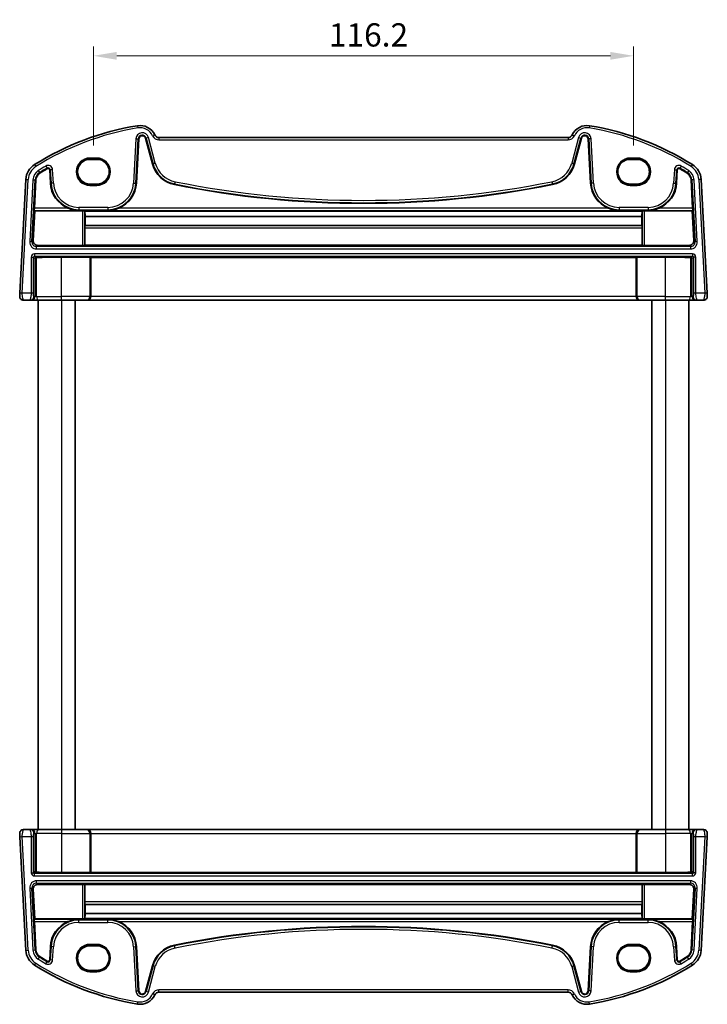
# Model space of a CAD drawing. Units: millimetres. Extents: x 29 to 3979, y 16 to 718.
# Drawn here: x 1442 to 1590, y 385 to 597 of the extents above; entities that cross this region are included whole.
import ezdxf

# ---------------------------------------------------------------- set-up
doc = ezdxf.new("R2010")
doc.units = ezdxf.units.MM
doc.header["$LTSCALE"] = 2
doc.layers.get('Defpoints').update_dxf_attribs({"lineweight": 25})
for name, color, linetype, lineweight in [('Dimension (ISO)', 7, 'Continuous', 18), ('Visible (ISO)', 7, 'Continuous', 35), ('Visible Narrow (ISO)', 7, 'Continuous', 25)]:
    doc.layers.add(name, color=color, linetype=linetype, lineweight=lineweight)
doc.styles.add('Note Text (TK)', font='MS PGothic.ttf')
doc.dimstyles.new('Default - Method 1b (TK)', dxfattribs={"dimscale": 2, "dimtxt": 2.5, "dimasz": 2.5, "dimexe": 1, "dimexo": 1.5, "dimgap": 1, "dimtad": 1, "dimtoh": 1, "dimrnd": 1e-08, "dimdsep": 46, "dimtxsty": 'Note Text (TK)', "dimcen": 0.09, "dimdle": 5, "dimclrd": 100, "dimclre": 100, "dimclrt": 7, "dimadec": 1, "dimazin": 1, "dimtfac": 1, "dimtmove": 0, "dimatfit": 3, "dimfxl": 1, "dimtolj": 1, "dimlwd": -1, "dimlwe": -1, "dimarcsym": 0})

# ---------------------------------------------------------------- blocks, each defined once
blk = doc.blocks.new('*D22')
at = {"layer": 'Defpoints', "color": 0}
for p in [(1573.73, 589.47), (1457.53, 567.18), (1573.73, 567.18)]:
    blk.add_point(p, dxfattribs=at)
at = {"layer": 'Dimension (ISO)', "color": 100}
for p, q in [((1457.53, 570.18), (1457.53, 591.47)), ((1573.73, 570.18), (1573.73, 591.47)), ((1462.53, 589.47), (1568.73, 589.47))]:
    blk.add_line(p, q, dxfattribs=at)
for points in [[(1462.53, 590.3), (1462.53, 588.63), (1457.53, 589.47)], [(1568.73, 590.3), (1568.73, 588.63), (1573.73, 589.47)]]:
    blk.add_solid(points, dxfattribs=at)
at = {"layer": 'Dimension (ISO)', "color": 7, "insert": (1508.18, 593.97), "char_height": 5, "attachment_point": 4, "style": 'Note Text (TK)'}
blk.add_mtext('\\A1;116.2', dxfattribs=at)

msp = doc.modelspace()

# ---------------------------------------------------------------- linework, layer by layer
at = {"layer": 'Visible (ISO)'}
for p, q in [((1466.7783, 562.0444), (1467.2772, 571.5624)), ((1468.7364, 571.7157), (1470.2169, 566.1905)), ((1559.6225, 571.8667), (1471.6283, 571.8667)), ((1561.034, 566.1905), (1562.5144, 571.7157)), ((1563.9737, 571.5624), (1564.4725, 562.0444)), ((1458.2754, 567.178), (1456.7754, 567.178)), ((1574.4754, 567.178), (1572.9754, 567.178)), ((1448.1222, 564.9116), (1448.2725, 562.0444)), ((1582.9783, 562.0444), (1583.1286, 564.9116)), ((1442.988, 562.8665), (1441.7054, 538.3928)), ((1444.8242, 556.6839), (1445.1423, 562.7536)), ((1456.7754, 561.865), (1458.2754, 561.865)), ((1572.9754, 561.865), (1574.4754, 561.865)), ((1586.1086, 562.7536), (1586.4267, 556.6839)), ((1589.5454, 538.3928), (1588.2628, 562.8665)), ((1444.5874, 549.7036), (1444.9326, 556.069)), ((1444.9326, 556.069), (1444.8229, 556.1846)), ((1444.9326, 556.069), (1455.1509, 556.069)), ((1455.6503, 556.0442), (1455.6834, 556.0111)), ((1575.5675, 556.0111), (1455.6834, 556.0111)), ((1575.5675, 556.0111), (1575.6006, 556.0442)), ((1576.0999, 556.069), (1586.3182, 556.069)), ((1586.428, 556.1846), (1586.3182, 556.069)), ((1586.3182, 556.069), (1586.6635, 549.7036)), ((1455.7611, 554.9012), (1455.7699, 552.9694)), ((1575.4898, 554.9012), (1455.7611, 554.9012)), ((1575.4809, 552.9694), (1575.4898, 554.9012)), ((1455.6673, 552.4088), (1455.6673, 548.6928)), ((1455.7699, 552.9694), (1455.6913, 552.8906)), ((1575.4809, 552.9694), (1455.7699, 552.9694)), ((1575.5596, 552.8906), (1575.4809, 552.9694)), ((1575.5835, 548.6928), (1575.5835, 552.4088)), ((1445.5826, 548.6508), (1455.1509, 548.6508)), ((1455.6673, 548.6928), (1455.6503, 548.6757)), ((1575.5835, 548.6928), (1455.6673, 548.6928)), ((1575.6006, 548.6757), (1575.5835, 548.6928)), ((1576.0999, 548.6508), (1585.6682, 548.6508)), ((1456.7356, 546.1308), (1450.6254, 546.1308)), ((1456.9778, 546.0784), (1456.9353, 546.1209)), ((1574.273, 546.0784), (1456.9778, 546.0784)), ((1456.9778, 537.6667), (1456.9778, 546.0784)), ((1574.3155, 546.1209), (1574.273, 546.0784)), ((1574.273, 537.6667), (1574.273, 546.0784)), ((1580.6254, 546.1308), (1574.5152, 546.1308)), ((1442.4684, 536.8667), (1443.9029, 536.8667)), ((1443.9029, 536.8667), (1444.1539, 536.8667)), ((1444.1539, 536.8667), (1445.7816, 536.8667)), ((1445.6254, 536.8667), (1445.6254, 422.8667)), ((1450.6254, 536.8667), (1445.7816, 536.8667)), ((1450.6254, 536.8667), (1456.1662, 536.8667)), ((1453.6254, 536.8667), (1453.6254, 422.8667)), ((1456.1662, 536.8667), (1456.2187, 536.8667)), ((1456.2187, 536.8667), (1575.0322, 536.8667)), ((1575.0322, 536.8667), (1575.0846, 536.8667)), ((1575.0846, 536.8667), (1580.6254, 536.8667)), ((1577.6254, 536.8667), (1577.6254, 422.8667)), ((1585.4692, 536.8667), (1580.6254, 536.8667)), ((1585.4692, 536.8667), (1587.0969, 536.8667)), ((1585.6254, 536.8667), (1585.6254, 422.8667)), ((1587.0969, 536.8667), (1587.3479, 536.8667)), ((1587.3479, 536.8667), (1588.7824, 536.8667)), ((1443.9029, 422.8667), (1442.4684, 422.8667)), ((1444.1539, 422.8667), (1443.9029, 422.8667)), ((1445.7816, 422.8667), (1444.1539, 422.8667)), ((1445.7816, 422.8667), (1450.6254, 422.8667)), ((1456.1662, 422.8667), (1450.6254, 422.8667)), ((1456.2187, 422.8667), (1456.1662, 422.8667)), ((1575.0322, 422.8667), (1456.2187, 422.8667)), ((1456.9778, 422.0667), (1456.9778, 413.6549)), ((1574.273, 422.0667), (1574.273, 413.6549)), ((1575.0846, 422.8667), (1575.0322, 422.8667)), ((1580.6254, 422.8667), (1575.0846, 422.8667)), ((1580.6254, 422.8667), (1585.4692, 422.8667)), ((1587.0969, 422.8667), (1585.4692, 422.8667)), ((1587.3479, 422.8667), (1587.0969, 422.8667)), ((1588.7824, 422.8667), (1587.3479, 422.8667)), ((1441.7054, 421.3405), (1442.988, 396.8668)), ((1588.2628, 396.8668), (1589.5454, 421.3405)), ((1450.6254, 413.6025), (1456.7356, 413.6025)), ((1456.9353, 413.6124), (1456.9778, 413.6549)), ((1456.9778, 413.6549), (1574.273, 413.6549)), ((1574.273, 413.6549), (1574.3155, 413.6124)), ((1574.5152, 413.6025), (1580.6254, 413.6025)), ((1444.9326, 403.6644), (1444.5874, 410.0297)), ((1455.1509, 411.0825), (1445.5826, 411.0825)), ((1455.6503, 411.0576), (1455.6673, 411.0405)), ((1455.6673, 411.0405), (1455.6673, 407.3245)), ((1455.6673, 411.0405), (1575.5835, 411.0405)), ((1575.5835, 411.0405), (1575.6006, 411.0576)), ((1575.5835, 407.3245), (1575.5835, 411.0405)), ((1585.6682, 411.0825), (1576.0999, 411.0825)), ((1586.6635, 410.0297), (1586.3182, 403.6644)), ((1455.6913, 406.8427), (1455.7699, 406.7639)), ((1455.7699, 406.7639), (1455.7611, 404.8321)), ((1455.7699, 406.7639), (1575.4809, 406.7639)), ((1575.4809, 406.7639), (1575.5596, 406.8427)), ((1575.4898, 404.8321), (1575.4809, 406.7639)), ((1444.8229, 403.5487), (1444.9326, 403.6644)), ((1445.1423, 396.9797), (1444.8242, 403.0494)), ((1455.1509, 403.6644), (1444.9326, 403.6644)), ((1455.6834, 403.7222), (1455.6503, 403.6892)), ((1455.6834, 403.7222), (1575.5675, 403.7222)), ((1455.7611, 404.8321), (1575.4898, 404.8321)), ((1575.6006, 403.6892), (1575.5675, 403.7222)), ((1586.3182, 403.6644), (1576.0999, 403.6644)), ((1586.4267, 403.0494), (1586.1086, 396.9797)), ((1586.3182, 403.6644), (1586.428, 403.5487)), ((1448.2725, 397.6889), (1448.1222, 394.8217)), ((1458.2754, 397.8683), (1456.7754, 397.8683)), ((1467.2772, 388.171), (1466.7783, 397.6889)), ((1564.4725, 397.6889), (1563.9737, 388.171)), ((1574.4754, 397.8683), (1572.9754, 397.8683)), ((1583.1286, 394.8217), (1582.9783, 397.6889)), ((1456.7754, 392.5553), (1458.2754, 392.5553)), ((1470.2169, 393.5429), (1468.7364, 388.0176)), ((1562.5144, 388.0176), (1561.034, 393.5429)), ((1572.9754, 392.5553), (1574.4754, 392.5553)), ((1471.6283, 387.8667), (1559.6225, 387.8667))]:
    msp.add_line(p, q, dxfattribs=at)
for centre, radius, start, end in [((1476.7681, 515.2355), 60, 99.396063, 122.132966), ((1467.5441, 570.9775), 3.5, 24.823226, 99.396063), ((1471.6283, 572.8667), 1, 204.823226, 270), ((1559.6225, 572.8667), 1, 270, 335.176774), ((1563.7068, 570.9775), 3.5, 80.603937, 155.176774), ((1554.4827, 515.2355), 60, 57.867034, 80.603937), ((1468.0189, 571.5235), 0.7428, 15, 177), ((1563.2319, 571.5235), 0.7428, 3, 165), ((1446.9825, 562.6572), 4, 122.132966, 177), ((1476.1643, 567.7841), 6.1572, 195, 258.661348), ((1555.0865, 567.7841), 6.1572, 281.338652, 345), ((1584.2683, 562.6572), 4, 3, 57.867034), ((1446.9825, 562.6572), 1.8428, 122.132966, 177), ((1476.7681, 515.2355), 57.8428, 120.274479, 122.132966), ((1447.7799, 564.8937), 0.3428, 3, 120.274479), ((1583.4709, 564.8937), 0.3428, 59.725521, 177), ((1554.4827, 515.2355), 57.8428, 57.867034, 59.725521), ((1584.2683, 562.6572), 1.8428, 3, 57.867034), ((1454.4213, 562.3667), 6.1572, 183, 247.359586), ((1460.6296, 562.3667), 6.1572, 292.640414, 357), ((1570.6213, 562.3667), 6.1572, 183, 247.359586), ((1576.8296, 562.3667), 6.1572, 292.640414, 357), ((1515.6254, 764.5767), 206.8672, 258.661348, 281.338652), ((1442.4684, 537.6667), 0.8, 177, 270), ((1588.7824, 537.6667), 0.8, 270, 3), ((1442.4684, 422.0667), 0.8, 90, 183), ((1588.7824, 422.0667), 0.8, 357, 90), ((1454.4213, 397.3667), 6.1572, 112.640414, 177), ((1460.6296, 397.3667), 6.1572, 3, 67.359586), ((1570.6213, 397.3667), 6.1572, 112.640414, 177), ((1576.8296, 397.3667), 6.1572, 3, 67.359586), ((1515.6254, 195.1566), 206.8672, 78.661348, 101.338652), ((1446.9825, 397.0761), 4, 183, 237.867034), ((1446.9825, 397.0761), 1.8428, 183, 237.867034), ((1476.1643, 391.9492), 6.1572, 101.338652, 165), ((1555.0865, 391.9492), 6.1572, 15, 78.661348), ((1584.2683, 397.0761), 1.8428, 302.132966, 357), ((1584.2683, 397.0761), 4, 302.132966, 357), ((1476.7681, 444.4978), 57.8428, 237.867034, 239.725521), ((1447.7799, 394.8396), 0.3428, 239.725521, 357), ((1583.4709, 394.8396), 0.3428, 183, 300.274479), ((1554.4827, 444.4978), 57.8428, 300.274479, 302.132966), ((1476.7681, 444.4978), 60, 237.867034, 260.603937), ((1554.4827, 444.4978), 60, 279.396063, 302.132966), ((1468.0189, 388.2098), 0.7428, 183, 345), ((1563.2319, 388.2098), 0.7428, 195, 357), ((1467.5441, 388.7558), 3.5, 260.603937, 335.176774), ((1471.6283, 386.8667), 1, 90, 155.176774), ((1559.6225, 386.8667), 1, 24.823226, 90), ((1563.7068, 388.7558), 3.5, 204.823226, 279.396063)]:
    msp.add_arc(centre, radius, start, end, dxfattribs=at)
for centre, major_axis, ratio, start_param, end_param in [((1456.7754, 564.5215), (0, 2.6565), 0.99999833, 0, 3.14159265), ((1458.2754, 564.5215), (0, -2.6565), 0.99999833, 0, 3.14159265), ((1572.9754, 564.5215), (0, -2.6565), 0.99999833, 3.14159265, 6.28318531), ((1574.4754, 564.5215), (0, 2.6565), 0.99999833, 3.14159265, 6.28318531), ((1444.8504, 556.6839), (0.0263, 0.5), 0.05233556, 1.57354666, 3.09198311), ((1455.1509, 556.0428), (0.5, 0), 0.05234393, 0.05239173, 1.57079633), ((1455.9338, 560.9587), (-0.0128, 7), 0.0524076, 2.35566543, 2.61658099), ((1575.317, 560.9587), (0.0128, 7), 0.0524076, 3.66660431, 3.92751988), ((1576.0999, 556.0428), (0.5, 0), 0.05234393, 1.57079633, 3.08920092), ((1586.4004, 556.6839), (0.0263, -0.5), 0.05233556, 0.04960954, 1.56804599), ((1455.6936, 552.3913), (-0.0009, 0.5), 0.0524076, 0.0522637, 1.53579357), ((1575.5573, 552.3913), (-0.0009, -0.5), 0.0524076, 1.60579909, 3.08932895), ((1445.5874, 549.654), (-0.5825, -0.8189), 0.99491302, 5.27877901, 6.89904907), ((1585.6634, 549.654), (0.5825, -0.8189), 0.99491302, 5.66732155, 7.28759161), ((1455.1509, 548.677), (-0.5, 0), 0.05253587, 1.57079633, 3.08920092), ((1576.0999, 548.677), (-0.5, 0), 0.05253587, 0.05239173, 1.57079633), ((1445.1526, 545.8395), (0.1867, 0.0773), 0.92862702, 1.1539716, 2.72202887), ((1445.1526, 546.0398), (0.2, 0), 0.05240778, 4.7620098, 5.39273754), ((1450.6254, 545.6854), (8.5, 0), 0.05240778, 1.57079633, 2.25114488), ((1456.7356, 546.1203), (0.2, 0), 0.05240778, 0.05235988, 1.57079633), ((1574.5152, 546.1203), (0.2, 0), 0.05240778, 1.57079633, 3.08923277), ((1580.6254, 545.6854), (8.5, 0), 0.05240778, 0.89044777, 1.57079633), ((1586.0983, 546.0398), (0.2, 0), 0.05240778, 4.03204042, 4.66276816), ((1586.0983, 545.8395), (0.1867, -0.0773), 0.92862702, 0.41956378, 1.98762106), ((1456.2187, 537.6667), (0, -0.8), 0.94896457, 0, 1.57079633), ((1575.0322, 537.6667), (0, -0.8), 0.94896457, 4.71238898, 6.28318531), ((1456.2187, 422.0667), (0, 0.8), 0.94896457, 4.71238898, 6.28318531), ((1575.0322, 422.0667), (0, 0.8), 0.94896457, 0, 1.57079633), ((1445.1526, 413.8938), (-0.1867, 0.0773), 0.92862702, 0.41956378, 1.98762106), ((1445.1526, 413.6935), (-0.2, 0), 0.05240778, 4.03204042, 4.66276816), ((1450.6254, 414.048), (-8.5, 0), 0.05240778, 0.89044777, 1.57079633), ((1456.7356, 413.613), (-0.2, 0), 0.05240778, 1.57079633, 3.08923278), ((1574.5152, 413.613), (-0.2, 0), 0.05240778, 0.05235988, 1.57079633), ((1580.6254, 414.048), (-8.5, 0), 0.05240778, 1.57079633, 2.25114488), ((1586.0983, 413.6935), (-0.2, 0), 0.05240778, 4.7620098, 5.39273754), ((1586.0983, 413.8938), (-0.1867, -0.0773), 0.92862702, 1.1539716, 2.72202887), ((1445.5874, 410.0793), (-0.5825, 0.8189), 0.99491302, 5.66732155, 7.28759161), ((1455.1509, 411.0563), (0.5, 0), 0.05253587, 0.05239173, 1.57079633), ((1576.0999, 411.0563), (0.5, 0), 0.05253587, 1.57079633, 3.08920091), ((1585.6634, 410.0793), (0.5825, 0.8189), 0.99491302, 5.27877901, 6.89904907), ((1455.6936, 407.342), (0.0009, 0.5), 0.0524076, 1.60579909, 3.08932895), ((1575.5573, 407.342), (0.0009, -0.5), 0.0524076, 0.0522637, 1.53579357), ((1444.8504, 403.0494), (-0.0263, 0.5), 0.05233556, 0.04960954, 1.56804599), ((1455.1509, 403.6905), (-0.5, 0), 0.05234393, 1.57079633, 3.08920092), ((1455.9338, 398.7746), (-0.0128, -7), 0.0524076, 3.66660431, 3.92751988), ((1575.317, 398.7746), (0.0128, -7), 0.0524076, 2.35566543, 2.61658099), ((1576.0999, 403.6905), (-0.5, 0), 0.05234393, 0.05239174, 1.57079633), ((1586.4004, 403.0494), (-0.0263, -0.5), 0.05233556, 1.57354666, 3.09198311), ((1456.7754, 395.2118), (0, -2.6565), 0.99999833, 3.14159265, 6.28318531), ((1458.2754, 395.2118), (0, 2.6565), 0.99999833, 3.14159265, 6.28318531), ((1572.9754, 395.2118), (0, 2.6565), 0.99999833, 0, 3.14159265), ((1574.4754, 395.2118), (0, -2.6565), 0.99999833, 0, 3.14159265)]:
    msp.add_ellipse(centre, major_axis=major_axis, ratio=ratio, start_param=start_param, end_param=end_param, dxfattribs=at)
for points, knots in [([(1452.0511, 556.6839), (1452.4068, 556.5358), (1452.7969, 556.4103), (1453.6099, 556.2354), (1454.0333, 556.1904), (1454.4213, 556.1846)], [0.492149064, 0.492149064, 0.492149064, 0.492149064, 0.606995985, 0.606995985, 0.728004929, 0.728004929, 0.728004929, 0.728004929]), ([(1460.6296, 556.1846), (1461.0176, 556.1904), (1461.4409, 556.2354), (1462.254, 556.4103), (1462.6441, 556.5358), (1462.9998, 556.6839)], [0, 0, 0, 0, 0.121008944, 0.121008944, 0.235855865, 0.235855865, 0.235855865, 0.235855865]), ([(1568.2511, 556.6839), (1568.6068, 556.5358), (1568.9969, 556.4103), (1569.8099, 556.2354), (1570.2333, 556.1904), (1570.6213, 556.1846)], [0.492149064, 0.492149064, 0.492149064, 0.492149064, 0.606995985, 0.606995985, 0.728004929, 0.728004929, 0.728004929, 0.728004929]), ([(1576.8296, 556.1846), (1577.2176, 556.1904), (1577.6409, 556.2354), (1578.454, 556.4103), (1578.8441, 556.5358), (1579.1998, 556.6839)], [0, 0, 0, 0, 0.121008944, 0.121008944, 0.235855865, 0.235855865, 0.235855865, 0.235855865]), ([(1441.7054, 538.3928), (1441.6989, 538.2691), (1441.6931, 538.1575), (1441.6826, 537.9584), (1441.6781, 537.8724), (1441.6723, 537.7617), (1441.6707, 537.7311), (1441.6696, 537.7101), (1441.6695, 537.7085), (1441.6695, 537.7085)], [-1, -1, -1, -1, -0.70249042, -0.70249042, -0.40966368, -0.40966368, -0.15756296, -0.15756296, 0, 0, 0, 0]), ([(1589.5813, 537.7085), (1589.5813, 537.7085), (1589.5812, 537.7102), (1589.5803, 537.7275), (1589.5795, 537.7431), (1589.5766, 537.7972), (1589.5744, 537.8402), (1589.5697, 537.9293), (1589.5676, 537.9693), (1589.5633, 538.0528), (1589.561, 538.0959), (1589.5564, 538.1836), (1589.5541, 538.228), (1589.5496, 538.3125), (1589.5476, 538.3519), (1589.5454, 538.3928)], [-1, -1, -1, -1, -0.83830327, -0.83830327, -0.67657198, -0.67657198, -0.47618918, -0.47618918, -0.34273988, -0.34273988, -0.21736297, -0.21736297, -0.09839398, -0.09839398, 0, 0, 0, 0]), ([(1441.6695, 422.0248), (1441.6695, 422.0248), (1441.6696, 422.0231), (1441.6705, 422.0058), (1441.6713, 421.9902), (1441.6742, 421.9361), (1441.6764, 421.8931), (1441.6811, 421.8041), (1441.6832, 421.764), (1441.6876, 421.6805), (1441.6898, 421.6374), (1441.6944, 421.5497), (1441.6968, 421.5053), (1441.7012, 421.4209), (1441.7033, 421.3814), (1441.7054, 421.3405)], [-1, -1, -1, -1, -0.83830327, -0.83830327, -0.67657198, -0.67657198, -0.47618918, -0.47618918, -0.34273988, -0.34273988, -0.21736297, -0.21736297, -0.09839398, -0.09839398, 0, 0, 0, 0]), ([(1589.5454, 421.3405), (1589.5519, 421.4642), (1589.5578, 421.5758), (1589.5682, 421.7749), (1589.5727, 421.8609), (1589.5785, 421.9716), (1589.5801, 422.0022), (1589.5812, 422.0232), (1589.5813, 422.0248), (1589.5813, 422.0248)], [-1, -1, -1, -1, -0.70249042, -0.70249042, -0.40966368, -0.40966368, -0.15756296, -0.15756296, 0, 0, 0, 0]), ([(1454.4213, 403.5487), (1454.0333, 403.5429), (1453.6099, 403.498), (1452.7969, 403.323), (1452.4068, 403.1975), (1452.0511, 403.0494)], [0, 0, 0, 0, 0.121008944, 0.121008944, 0.235855865, 0.235855865, 0.235855865, 0.235855865]), ([(1462.9998, 403.0494), (1462.6441, 403.1975), (1462.254, 403.323), (1461.4409, 403.498), (1461.0176, 403.5429), (1460.6296, 403.5487)], [0.492149064, 0.492149064, 0.492149064, 0.492149064, 0.606995985, 0.606995985, 0.728004929, 0.728004929, 0.728004929, 0.728004929]), ([(1570.6213, 403.5487), (1570.2333, 403.5429), (1569.8099, 403.498), (1568.9969, 403.323), (1568.6068, 403.1975), (1568.2511, 403.0494)], [0, 0, 0, 0, 0.121008944, 0.121008944, 0.235855865, 0.235855865, 0.235855865, 0.235855865]), ([(1579.1998, 403.0494), (1578.8441, 403.1975), (1578.454, 403.323), (1577.6409, 403.498), (1577.2176, 403.5429), (1576.8296, 403.5487)], [0.492149064, 0.492149064, 0.492149064, 0.492149064, 0.606995985, 0.606995985, 0.728004929, 0.728004929, 0.728004929, 0.728004929])]:
    msp.add_open_spline(points, degree=3, knots=knots, dxfattribs=at)
at = {"layer": 'Visible Narrow (ISO)'}
for p, q in [((1466.9727, 574.4305), (1467.0543, 573.9372)), ((1470.7207, 572.4468), (1470.2669, 572.2369)), ((1560.5302, 572.4468), (1560.984, 572.2369)), ((1564.2782, 574.4305), (1564.1966, 573.9372)), ((1466.6463, 571.5954), (1466.1475, 562.0775)), ((1466.6461, 562.0513), (1467.1449, 571.5693)), ((1466.6463, 571.5954), (1467.1449, 571.5693)), ((1467.1449, 571.5693), (1467.2772, 571.5624)), ((1468.8643, 571.75), (1468.7364, 571.7157)), ((1469.3466, 571.8792), (1468.8643, 571.75)), ((1468.8643, 571.75), (1470.3448, 566.2247)), ((1470.8271, 566.354), (1469.3466, 571.8792)), ((1471.6283, 571.8667), (1471.6283, 571.3667)), ((1471.6283, 571.3667), (1559.6225, 571.3667)), ((1559.6225, 571.8667), (1559.6225, 571.3667)), ((1561.9043, 571.8792), (1560.4238, 566.354)), ((1560.9061, 566.2247), (1562.3866, 571.75)), ((1561.9043, 571.8792), (1562.3866, 571.75)), ((1562.3866, 571.75), (1562.5144, 571.7157)), ((1564.1059, 571.5693), (1563.9737, 571.5624)), ((1564.6045, 571.5954), (1564.1059, 571.5693)), ((1564.1059, 571.5693), (1564.6047, 562.0513)), ((1565.1033, 562.0775), (1564.6045, 571.5954)), ((1444.855, 566.0445), (1445.1209, 565.6211)), ((1458.2754, 567.4598), (1456.7754, 567.4598)), ((1456.7754, 567.4598), (1456.7754, 567.2599)), ((1456.7754, 567.2599), (1458.2754, 567.2599)), ((1456.7754, 567.178), (1456.7754, 567.2599)), ((1458.2754, 567.4598), (1458.2754, 567.2599)), ((1458.2754, 567.178), (1458.2754, 567.2599)), ((1470.3448, 566.2247), (1470.2169, 566.1905)), ((1470.8271, 566.354), (1470.3448, 566.2247)), ((1560.4238, 566.354), (1560.9061, 566.2247)), ((1560.9061, 566.2247), (1561.034, 566.1905)), ((1574.4754, 567.4598), (1572.9754, 567.4598)), ((1572.9754, 567.4598), (1572.9754, 567.2599)), ((1572.9754, 567.2599), (1574.4754, 567.2599)), ((1572.9754, 567.178), (1572.9754, 567.2599)), ((1574.4754, 567.4598), (1574.4754, 567.2599)), ((1574.4754, 567.178), (1574.4754, 567.2599)), ((1586.3958, 566.0445), (1586.1299, 565.6211)), ((1445.6664, 564.7526), (1445.932, 564.3298)), ((1445.932, 564.3298), (1446.0024, 564.2177)), ((1447.2886, 565.7352), (1447.5404, 565.304)), ((1447.5404, 565.304), (1447.6071, 565.1897)), ((1448.2544, 564.9185), (1448.1222, 564.9116)), ((1448.7531, 564.9447), (1448.2544, 564.9185)), ((1448.2544, 564.9185), (1448.4047, 562.0513)), ((1448.9033, 562.0775), (1448.7531, 564.9447)), ((1582.4978, 564.9447), (1582.3475, 562.0775)), ((1582.4978, 564.9447), (1582.9964, 564.9185)), ((1582.8461, 562.0513), (1582.9964, 564.9185)), ((1582.9964, 564.9185), (1583.1286, 564.9116)), ((1583.7105, 565.304), (1583.6437, 565.1897)), ((1583.9622, 565.7352), (1583.7105, 565.304)), ((1585.3189, 564.3298), (1585.2484, 564.2177)), ((1585.5844, 564.7526), (1585.3189, 564.3298)), ((1442.2047, 538.3667), (1443.4873, 562.8404)), ((1442.988, 562.8665), (1443.4873, 562.8404)), ((1444.5114, 562.7867), (1443.8135, 549.4685)), ((1444.3121, 549.4424), (1445.0101, 562.7606)), ((1444.5114, 562.7867), (1445.0101, 562.7606)), ((1445.0101, 562.7606), (1445.1423, 562.7536)), ((1448.4047, 562.0513), (1448.2725, 562.0444)), ((1448.9033, 562.0775), (1448.4047, 562.0513)), ((1456.7754, 561.865), (1456.7754, 561.7734)), ((1458.2754, 561.865), (1458.2754, 561.7734)), ((1466.1475, 562.0775), (1466.6461, 562.0513)), ((1466.6461, 562.0513), (1466.7783, 562.0444)), ((1474.9798, 561.8768), (1474.9537, 561.747)), ((1475.0779, 562.3664), (1474.9798, 561.8768)), ((1556.1729, 562.3664), (1556.2711, 561.8768)), ((1556.2711, 561.8768), (1556.2971, 561.747)), ((1564.6047, 562.0513), (1564.4725, 562.0444)), ((1565.1033, 562.0775), (1564.6047, 562.0513)), ((1572.9754, 561.865), (1572.9754, 561.7734)), ((1574.4754, 561.865), (1574.4754, 561.7734)), ((1582.3475, 562.0775), (1582.8461, 562.0513)), ((1582.8461, 562.0513), (1582.9783, 562.0444)), ((1586.2408, 562.7606), (1586.1086, 562.7536)), ((1586.7394, 562.7867), (1586.2408, 562.7606)), ((1586.2408, 562.7606), (1586.9387, 549.4424)), ((1587.4374, 549.4685), (1586.7394, 562.7867)), ((1588.2628, 562.8665), (1587.7635, 562.8404)), ((1587.7635, 562.8404), (1589.0461, 538.3667)), ((1458.2754, 561.7734), (1456.7754, 561.7734)), ((1456.7754, 561.5735), (1456.7754, 561.7734)), ((1456.7754, 561.5735), (1458.2754, 561.5735)), ((1458.2754, 561.7734), (1458.2754, 561.5735)), ((1574.4754, 561.7734), (1572.9754, 561.7734)), ((1572.9754, 561.5735), (1572.9754, 561.7734)), ((1572.9754, 561.5735), (1574.4754, 561.5735)), ((1574.4754, 561.7734), (1574.4754, 561.5735)), ((1444.8229, 556.1846), (1454.4213, 556.1846)), ((1452.0511, 556.6839), (1444.8242, 556.6839)), ((1460.6296, 556.8411), (1454.4213, 556.8411)), ((1454.4213, 556.8411), (1454.4213, 556.3418)), ((1454.4213, 556.3418), (1460.6296, 556.3418)), ((1454.4213, 556.3418), (1454.4213, 556.1846)), ((1455.1509, 556.069), (1455.1509, 548.6508)), ((1455.6503, 548.6757), (1455.6503, 556.0442)), ((1460.6296, 556.8411), (1460.6296, 556.3418)), ((1460.6296, 556.3418), (1460.6296, 556.1846)), ((1460.6296, 556.1846), (1570.6213, 556.1846)), ((1568.2511, 556.6839), (1462.9998, 556.6839)), ((1576.8296, 556.8411), (1570.6213, 556.8411)), ((1570.6213, 556.8411), (1570.6213, 556.3418)), ((1570.6213, 556.3418), (1576.8296, 556.3418)), ((1570.6213, 556.3418), (1570.6213, 556.1846)), ((1575.6006, 556.0442), (1575.6006, 548.6757)), ((1576.0999, 548.6508), (1576.0999, 556.069)), ((1576.8296, 556.8411), (1576.8296, 556.3418)), ((1576.8296, 556.3418), (1576.8296, 556.1846)), ((1576.8296, 556.1846), (1586.428, 556.1846)), ((1586.4267, 556.6839), (1579.1998, 556.6839)), ((1455.6673, 552.4088), (1575.5835, 552.4088)), ((1575.5596, 552.8906), (1455.6913, 552.8906)), ((1444.3121, 549.4424), (1443.8135, 549.4685)), ((1444.5874, 549.7036), (1444.3121, 549.4424)), ((1586.9387, 549.4424), (1586.6635, 549.7036)), ((1587.4374, 549.4685), (1586.9387, 549.4424)), ((1445.3094, 548.3915), (1445.5826, 548.6508)), ((1445.3094, 547.8922), (1445.3094, 548.3915)), ((1585.9415, 548.3915), (1445.3094, 548.3915)), ((1445.3094, 547.8922), (1585.9415, 547.8922)), ((1585.6682, 548.6508), (1585.9415, 548.3915)), ((1585.9415, 548.3915), (1585.9415, 547.8922)), ((1444.1509, 546.1421), (1444.6502, 546.1421)), ((1444.1509, 546.1421), (1444.1509, 538.3667)), ((1444.6502, 538.3667), (1444.6502, 546.1421)), ((1444.6502, 546.1421), (1444.9528, 545.8395)), ((1444.85, 546.8411), (1444.85, 546.3418)), ((1586.4009, 546.8411), (1444.85, 546.8411)), ((1444.85, 546.3418), (1586.4009, 546.3418)), ((1445.1625, 546.0293), (1444.85, 546.3418)), ((1444.9528, 545.8395), (1444.9528, 537.6667)), ((1445.2784, 537.6667), (1445.2784, 546.0316)), ((1450.6254, 537.6667), (1450.6254, 546.1308)), ((1456.7356, 546.1308), (1456.7356, 537.6667)), ((1456.9353, 537.6667), (1456.9353, 546.1209)), ((1574.3155, 546.1209), (1574.3155, 537.6667)), ((1574.5152, 537.6667), (1574.5152, 546.1308)), ((1580.6254, 537.6667), (1580.6254, 546.1308)), ((1585.9725, 546.0316), (1585.9725, 537.6667)), ((1586.4009, 546.3418), (1586.0884, 546.0293)), ((1586.298, 545.8395), (1586.6006, 546.1421)), ((1586.298, 537.6667), (1586.298, 545.8395)), ((1586.4009, 546.8411), (1586.4009, 546.3418)), ((1587.0999, 546.1421), (1586.6006, 546.1421)), ((1586.6006, 546.1421), (1586.6006, 538.3667)), ((1587.0999, 538.3667), (1587.0999, 546.1421)), ((1442.2047, 538.3667), (1441.7054, 538.3928)), ((1444.1509, 538.3667), (1442.2047, 538.3667)), ((1444.6502, 538.3667), (1444.1509, 538.3667)), ((1444.9528, 537.6667), (1444.7018, 537.6667)), ((1445.2784, 537.6667), (1444.9528, 537.6667)), ((1445.2784, 537.6667), (1450.6254, 537.6667)), ((1456.7356, 537.6667), (1450.6254, 537.6667)), ((1450.6254, 536.8667), (1450.6254, 537.6667)), ((1450.6254, 536.8667), (1450.6254, 422.8667)), ((1456.7356, 537.6667), (1456.9353, 537.6667)), ((1456.9778, 537.6667), (1456.9353, 537.6667)), ((1574.273, 537.6667), (1456.9778, 537.6667)), ((1574.3155, 537.6667), (1574.273, 537.6667)), ((1574.3155, 537.6667), (1574.5152, 537.6667)), ((1580.6254, 537.6667), (1574.5152, 537.6667)), ((1580.6254, 536.8667), (1580.6254, 537.6667)), ((1580.6254, 537.6667), (1585.9725, 537.6667)), ((1580.6254, 536.8667), (1580.6254, 422.8667)), ((1586.298, 537.6667), (1585.9725, 537.6667)), ((1586.549, 537.6667), (1586.298, 537.6667)), ((1587.0999, 538.3667), (1586.6006, 538.3667)), ((1589.0461, 538.3667), (1587.0999, 538.3667)), ((1589.5454, 538.3928), (1589.0461, 538.3667)), ((1444.7018, 422.0667), (1444.9528, 422.0667)), ((1444.9528, 422.0667), (1445.2784, 422.0667)), ((1444.9528, 422.0667), (1444.9528, 413.8938)), ((1450.6254, 422.0667), (1445.2784, 422.0667)), ((1445.2784, 413.7017), (1445.2784, 422.0667)), ((1450.6254, 422.8667), (1450.6254, 422.0667)), ((1450.6254, 422.0667), (1456.7356, 422.0667)), ((1450.6254, 422.0667), (1450.6254, 413.6025)), ((1456.9353, 422.0667), (1456.7356, 422.0667)), ((1456.7356, 422.0667), (1456.7356, 413.6025)), ((1456.9353, 422.0667), (1456.9778, 422.0667)), ((1456.9353, 413.6124), (1456.9353, 422.0667)), ((1456.9778, 422.0667), (1574.273, 422.0667)), ((1574.273, 422.0667), (1574.3155, 422.0667)), ((1574.5152, 422.0667), (1574.3155, 422.0667)), ((1574.3155, 422.0667), (1574.3155, 413.6124)), ((1574.5152, 422.0667), (1580.6254, 422.0667)), ((1574.5152, 413.6025), (1574.5152, 422.0667)), ((1580.6254, 422.8667), (1580.6254, 422.0667)), ((1585.9725, 422.0667), (1580.6254, 422.0667)), ((1580.6254, 422.0667), (1580.6254, 413.6025)), ((1585.9725, 422.0667), (1586.298, 422.0667)), ((1585.9725, 422.0667), (1585.9725, 413.7017)), ((1586.298, 422.0667), (1586.549, 422.0667)), ((1586.298, 413.8938), (1586.298, 422.0667)), ((1441.7054, 421.3405), (1442.2047, 421.3667)), ((1443.4873, 396.8929), (1442.2047, 421.3667)), ((1442.2047, 421.3667), (1444.1509, 421.3667)), ((1444.1509, 421.3667), (1444.6502, 421.3667)), ((1444.1509, 421.3667), (1444.1509, 413.5912)), ((1444.6502, 413.5912), (1444.6502, 421.3667)), ((1586.6006, 421.3667), (1587.0999, 421.3667)), ((1586.6006, 421.3667), (1586.6006, 413.5912)), ((1587.0999, 421.3667), (1589.0461, 421.3667)), ((1587.0999, 413.5912), (1587.0999, 421.3667)), ((1589.0461, 421.3667), (1587.7635, 396.8929)), ((1589.0461, 421.3667), (1589.5454, 421.3405)), ((1444.1509, 413.5912), (1444.6502, 413.5912)), ((1444.9528, 413.8938), (1444.6502, 413.5912)), ((1444.85, 413.3915), (1445.1625, 413.704)), ((1444.85, 412.8922), (1444.85, 413.3915)), ((1586.4009, 413.3915), (1444.85, 413.3915)), ((1586.0884, 413.704), (1586.4009, 413.3915)), ((1586.6006, 413.5912), (1586.298, 413.8938)), ((1586.4009, 412.8922), (1586.4009, 413.3915)), ((1587.0999, 413.5912), (1586.6006, 413.5912)), ((1444.85, 412.8922), (1586.4009, 412.8922)), ((1585.9415, 411.8411), (1445.3094, 411.8411)), ((1445.3094, 411.3418), (1445.3094, 411.8411)), ((1445.3094, 411.3418), (1585.9415, 411.3418)), ((1445.5826, 411.0825), (1445.3094, 411.3418)), ((1585.9415, 411.3418), (1585.6682, 411.0825)), ((1585.9415, 411.8411), (1585.9415, 411.3418)), ((1443.8135, 410.2648), (1444.3121, 410.2909)), ((1443.8135, 410.2648), (1444.5114, 396.9466)), ((1445.0101, 396.9727), (1444.3121, 410.2909)), ((1444.3121, 410.2909), (1444.5874, 410.0297)), ((1455.1509, 411.0825), (1455.1509, 403.6644)), ((1455.6503, 403.6892), (1455.6503, 411.0576)), ((1575.6006, 411.0576), (1575.6006, 403.6892)), ((1576.0999, 403.6644), (1576.0999, 411.0825)), ((1586.9387, 410.2909), (1586.2408, 396.9727)), ((1586.6635, 410.0297), (1586.9387, 410.2909)), ((1586.7394, 396.9466), (1587.4374, 410.2648)), ((1586.9387, 410.2909), (1587.4374, 410.2648)), ((1575.5835, 407.3245), (1455.6673, 407.3245)), ((1455.6913, 406.8427), (1575.5596, 406.8427)), ((1454.4213, 403.5487), (1444.8229, 403.5487)), ((1444.8242, 403.0494), (1452.0511, 403.0494)), ((1454.4213, 403.3915), (1454.4213, 403.5487)), ((1460.6296, 403.3915), (1454.4213, 403.3915)), ((1454.4213, 402.8922), (1454.4213, 403.3915)), ((1454.4213, 402.8922), (1460.6296, 402.8922)), ((1570.6213, 403.5487), (1460.6296, 403.5487)), ((1460.6296, 403.3915), (1460.6296, 403.5487)), ((1460.6296, 402.8922), (1460.6296, 403.3915)), ((1462.9998, 403.0494), (1568.2511, 403.0494)), ((1570.6213, 403.3915), (1570.6213, 403.5487)), ((1576.8296, 403.3915), (1570.6213, 403.3915)), ((1570.6213, 402.8922), (1570.6213, 403.3915)), ((1570.6213, 402.8922), (1576.8296, 402.8922)), ((1586.428, 403.5487), (1576.8296, 403.5487)), ((1576.8296, 403.3915), (1576.8296, 403.5487)), ((1576.8296, 402.8922), (1576.8296, 403.3915)), ((1579.1998, 403.0494), (1586.4267, 403.0494)), ((1442.988, 396.8668), (1443.4873, 396.8929)), ((1444.5114, 396.9466), (1445.0101, 396.9727)), ((1445.0101, 396.9727), (1445.1423, 396.9797)), ((1448.4047, 397.682), (1448.2544, 394.8148)), ((1448.4047, 397.682), (1448.2725, 397.6889)), ((1448.9033, 397.6558), (1448.4047, 397.682)), ((1448.7531, 394.7886), (1448.9033, 397.6558)), ((1458.2754, 398.1598), (1456.7754, 398.1598)), ((1456.7754, 397.9599), (1456.7754, 398.1598)), ((1456.7754, 397.9599), (1458.2754, 397.9599)), ((1456.7754, 397.8683), (1456.7754, 397.9599)), ((1458.2754, 398.1598), (1458.2754, 397.9599)), ((1458.2754, 397.8683), (1458.2754, 397.9599)), ((1466.1475, 397.6558), (1466.6461, 397.682)), ((1466.1475, 397.6558), (1466.6463, 388.1379)), ((1466.6461, 397.682), (1466.7783, 397.6889)), ((1467.1449, 388.164), (1466.6461, 397.682)), ((1474.9798, 397.8565), (1474.9537, 397.9863)), ((1475.0779, 397.3669), (1474.9798, 397.8565)), ((1556.1729, 397.3669), (1556.2711, 397.8565)), ((1556.2711, 397.8565), (1556.2971, 397.9863)), ((1564.6047, 397.682), (1564.1059, 388.164)), ((1564.6047, 397.682), (1564.4725, 397.6889)), ((1564.6045, 388.1379), (1565.1033, 397.6558)), ((1565.1033, 397.6558), (1564.6047, 397.682)), ((1574.4754, 398.1598), (1572.9754, 398.1598)), ((1572.9754, 397.9599), (1572.9754, 398.1598)), ((1572.9754, 397.9599), (1574.4754, 397.9599)), ((1572.9754, 397.8683), (1572.9754, 397.9599)), ((1574.4754, 398.1598), (1574.4754, 397.9599)), ((1574.4754, 397.8683), (1574.4754, 397.9599)), ((1582.3475, 397.6558), (1582.8461, 397.682)), ((1582.3475, 397.6558), (1582.4978, 394.7886)), ((1582.8461, 397.682), (1582.9783, 397.6889)), ((1582.9964, 394.8148), (1582.8461, 397.682)), ((1586.2408, 396.9727), (1586.1086, 396.9797)), ((1586.7394, 396.9466), (1586.2408, 396.9727)), ((1588.2628, 396.8668), (1587.7635, 396.8929)), ((1445.6664, 394.9807), (1445.932, 395.4035)), ((1445.932, 395.4035), (1446.0024, 395.5156)), ((1447.2886, 393.9981), (1447.5404, 394.4293)), ((1447.5404, 394.4293), (1447.6071, 394.5436)), ((1448.2544, 394.8148), (1448.1222, 394.8217)), ((1448.7531, 394.7886), (1448.2544, 394.8148)), ((1582.4978, 394.7886), (1582.9964, 394.8148)), ((1582.9964, 394.8148), (1583.1286, 394.8217)), ((1583.7105, 394.4293), (1583.6437, 394.5436)), ((1583.9622, 393.9981), (1583.7105, 394.4293)), ((1585.3189, 395.4035), (1585.2484, 395.5156)), ((1585.5844, 394.9807), (1585.3189, 395.4035)), ((1444.855, 393.6888), (1445.1209, 394.1123)), ((1456.7754, 392.5553), (1456.7754, 392.4734)), ((1456.7754, 392.2735), (1456.7754, 392.4734)), ((1458.2754, 392.4734), (1456.7754, 392.4734)), ((1456.7754, 392.2735), (1458.2754, 392.2735)), ((1458.2754, 392.5553), (1458.2754, 392.4734)), ((1458.2754, 392.2735), (1458.2754, 392.4734)), ((1470.3448, 393.5086), (1468.8643, 387.9833)), ((1469.3466, 387.8541), (1470.8271, 393.3794)), ((1470.3448, 393.5086), (1470.2169, 393.5429)), ((1470.8271, 393.3794), (1470.3448, 393.5086)), ((1560.4238, 393.3794), (1560.9061, 393.5086)), ((1560.4238, 393.3794), (1561.9043, 387.8541)), ((1560.9061, 393.5086), (1561.034, 393.5429)), ((1562.3866, 387.9833), (1560.9061, 393.5086)), ((1572.9754, 392.5553), (1572.9754, 392.4734)), ((1572.9754, 392.2735), (1572.9754, 392.4734)), ((1574.4754, 392.4734), (1572.9754, 392.4734)), ((1572.9754, 392.2735), (1574.4754, 392.2735)), ((1574.4754, 392.5553), (1574.4754, 392.4734)), ((1574.4754, 392.2735), (1574.4754, 392.4734)), ((1586.3958, 393.6888), (1586.1299, 394.1123)), ((1466.6463, 388.1379), (1467.1449, 388.164)), ((1467.1449, 388.164), (1467.2772, 388.171)), ((1468.8643, 387.9833), (1468.7364, 388.0176)), ((1469.3466, 387.8541), (1468.8643, 387.9833)), ((1471.6283, 387.8667), (1471.6283, 388.3667)), ((1559.6225, 388.3667), (1471.6283, 388.3667)), ((1559.6225, 387.8667), (1559.6225, 388.3667)), ((1561.9043, 387.8541), (1562.3866, 387.9833)), ((1562.3866, 387.9833), (1562.5144, 388.0176)), ((1564.1059, 388.164), (1563.9737, 388.171)), ((1564.6045, 388.1379), (1564.1059, 388.164)), ((1470.7207, 387.2865), (1470.2669, 387.4964)), ((1560.5302, 387.2865), (1560.984, 387.4964)), ((1466.9727, 385.3028), (1467.0543, 385.7961)), ((1564.2782, 385.3028), (1564.1966, 385.7961))]:
    msp.add_line(p, q, dxfattribs=at)
for centre, radius, start, end in [((1476.7681, 515.2355), 59.5, 99.396063, 122.132966), ((1468.0189, 571.5235), 1.3745, 15, 177), ((1467.5441, 570.9775), 3, 24.823226, 99.396063), ((1468.0189, 571.5235), 0.8752, 15, 177), ((1563.7068, 570.9775), 3, 80.603937, 155.176774), ((1563.2319, 571.5235), 1.3745, 3, 165), ((1563.2319, 571.5235), 0.8752, 3, 165), ((1554.4827, 515.2355), 59.5, 57.867034, 80.603937), ((1471.6283, 572.8667), 1.5, 204.823226, 270), ((1559.6225, 572.8667), 1.5, 270, 335.176774), ((1456.7754, 564.5167), 2.9431, 90, 270), ((1456.7754, 564.5167), 2.7433, 90, 270), ((1458.2754, 564.5167), 2.9431, 270, 90), ((1458.2754, 564.5167), 2.7433, 270, 90), ((1476.1643, 567.7841), 6.0248, 195, 258.661348), ((1476.1643, 567.7841), 5.5255, 195, 258.661348), ((1555.0865, 567.7841), 5.5255, 281.338652, 345), ((1555.0865, 567.7841), 6.0248, 281.338652, 345), ((1572.9754, 564.5167), 2.9431, 90, 270), ((1572.9754, 564.5167), 2.7433, 90, 270), ((1574.4754, 564.5167), 2.9431, 270, 90), ((1574.4754, 564.5167), 2.7433, 270, 90), ((1446.9825, 562.6572), 3.5, 122.132966, 177), ((1446.9825, 562.6572), 2.4745, 122.132966, 177), ((1446.9825, 562.6572), 1.9752, 122.132966, 177), ((1476.7681, 515.2355), 58.4745, 120.274479, 122.132966), ((1476.7681, 515.2355), 57.9752, 120.274479, 122.132966), ((1447.7799, 564.8937), 0.9745, 3, 120.274479), ((1447.7799, 564.8937), 0.4752, 3, 120.274479), ((1583.4709, 564.8937), 0.9745, 59.725521, 177), ((1583.4709, 564.8937), 0.4752, 59.725521, 177), ((1554.4827, 515.2355), 57.9752, 57.867034, 59.725521), ((1554.4827, 515.2355), 58.4745, 57.867034, 59.725521), ((1584.2683, 562.6572), 1.9752, 3, 57.867034), ((1584.2683, 562.6572), 2.4745, 3, 57.867034), ((1584.2683, 562.6572), 3.5, 3, 57.867034), ((1454.4213, 562.3667), 6.0248, 183, 270), ((1454.4213, 562.3667), 5.5255, 183, 270), ((1460.6296, 562.3667), 5.5255, 270, 357), ((1460.6296, 562.3667), 6.0248, 270, 357), ((1515.6254, 764.5767), 206.7348, 258.661348, 281.338652), ((1515.6254, 764.5767), 206.2355, 258.661348, 281.338652), ((1570.6213, 562.3667), 6.0248, 183, 270), ((1570.6213, 562.3667), 5.5255, 183, 270), ((1576.8296, 562.3667), 5.5255, 270, 357), ((1576.8296, 562.3667), 6.0248, 270, 357), ((1454.4213, 397.3667), 6.0248, 90, 177), ((1454.4213, 397.3667), 5.5255, 90, 177), ((1460.6296, 397.3667), 6.0248, 3, 90), ((1460.6296, 397.3667), 5.5255, 3, 90), ((1570.6213, 397.3667), 6.0248, 90, 177), ((1570.6213, 397.3667), 5.5255, 90, 177), ((1576.8296, 397.3667), 6.0248, 3, 90), ((1576.8296, 397.3667), 5.5255, 3, 90), ((1515.6254, 195.1566), 206.7348, 78.661348, 101.338652), ((1515.6254, 195.1566), 206.2355, 78.661348, 101.338652), ((1446.9825, 397.0761), 3.5, 183, 237.867034), ((1446.9825, 397.0761), 2.4745, 183, 237.867034), ((1446.9825, 397.0761), 1.9752, 183, 237.867034), ((1456.7754, 395.2167), 2.9431, 90, 270), ((1456.7754, 395.2167), 2.7433, 90, 270), ((1458.2754, 395.2167), 2.9431, 270, 90), ((1458.2754, 395.2167), 2.7433, 270, 90), ((1476.1643, 391.9492), 6.0248, 101.338652, 165), ((1476.1643, 391.9492), 5.5255, 101.338652, 165), ((1555.0865, 391.9492), 5.5255, 15, 78.661348), ((1555.0865, 391.9492), 6.0248, 15, 78.661348), ((1572.9754, 395.2167), 2.9431, 90, 270), ((1572.9754, 395.2167), 2.7433, 90, 270), ((1574.4754, 395.2167), 2.9431, 270, 90), ((1574.4754, 395.2167), 2.7433, 270, 90), ((1584.2683, 397.0761), 1.9752, 302.132966, 357), ((1584.2683, 397.0761), 2.4745, 302.132966, 357), ((1584.2683, 397.0761), 3.5, 302.132966, 357), ((1476.7681, 444.4978), 58.4745, 237.867034, 239.725521), ((1476.7681, 444.4978), 57.9752, 237.867034, 239.725521), ((1447.7799, 394.8396), 0.9745, 239.725521, 357), ((1447.7799, 394.8396), 0.4752, 239.725521, 357), ((1583.4709, 394.8396), 0.9745, 183, 300.274479), ((1583.4709, 394.8396), 0.4752, 183, 300.274479), ((1554.4827, 444.4978), 57.9752, 300.274479, 302.132966), ((1554.4827, 444.4978), 58.4745, 300.274479, 302.132966), ((1476.7681, 444.4978), 59.5, 237.867034, 260.603937), ((1554.4827, 444.4978), 59.5, 279.396063, 302.132966), ((1468.0189, 388.2098), 1.3745, 183, 345), ((1468.0189, 388.2098), 0.8752, 183, 345), ((1471.6283, 386.8667), 1.5, 90, 155.176774), ((1559.6225, 386.8667), 1.5, 24.823226, 90), ((1563.2319, 388.2098), 1.3745, 195, 357), ((1563.2319, 388.2098), 0.8752, 195, 357), ((1467.5441, 388.7558), 3, 260.603937, 335.176774), ((1563.7068, 388.7558), 3, 204.823226, 279.396063)]:
    msp.add_arc(centre, radius, start, end, dxfattribs=at)
for centre, major_axis, ratio, start_param, end_param in [((1445.3137, 549.3942), (-1.0912, -1.0355), 0.99711428, 5.47305028, 7.09332034), ((1445.3137, 549.3942), (-0.7296, -0.6923), 0.9942493, 5.47305028, 7.09332034), ((1585.9371, 549.3942), (1.0912, -1.0355), 0.99711428, 5.47305028, 7.09332034), ((1585.9371, 549.3942), (0.7296, -0.6923), 0.9942493, 5.47305028, 7.09332034), ((1444.8519, 546.1402), (-0.4963, 0.4963), 0.99726469, 5.49915667, 7.06721394), ((1444.8519, 546.1402), (-0.1437, 0.1437), 0.98382772, 5.49915667, 7.06721394), ((1586.3989, 546.1402), (0.4963, 0.4963), 0.99726469, 5.49915667, 7.06721394), ((1586.3989, 546.1402), (0.1437, 0.1437), 0.98382772, 5.49915667, 7.06721394), ((1443.9029, 537.6667), (0, -0.8), 0.99862953, 0, 1.57079633), ((1444.1539, 537.6667), (0, -0.8), 0.99862953, 0, 1.57079633), ((1445.7816, 537.6667), (0, -0.8), 0.62906401, 4.71238898, 6.28318531), ((1456.1662, 537.6667), (0, -0.8), 0.71172343, 0, 1.57079633), ((1456.1662, 537.6667), (0, 0.8), 0.96138081, 3.14159265, 4.71238898), ((1575.0846, 537.6667), (0, -0.8), 0.96138081, 4.71238898, 6.28318531), ((1575.0846, 537.6667), (0, 0.8), 0.71172343, 1.57079633, 3.14159265), ((1585.4692, 537.6667), (0, -0.8), 0.62906401, 0, 1.57079633), ((1587.0969, 537.6667), (0, -0.8), 0.99862953, 4.71238898, 6.28318531), ((1587.3479, 537.6667), (0, -0.8), 0.99862953, 4.71238898, 6.28318531), ((1443.9029, 422.0667), (0, 0.8), 0.99862953, 4.71238898, 6.28318531), ((1444.1539, 422.0667), (0, 0.8), 0.99862953, 4.71238898, 6.28318531), ((1445.7816, 422.0667), (0, 0.8), 0.62906401, 0, 1.57079633), ((1456.1662, 422.0667), (0, 0.8), 0.96138081, 4.71238898, 6.28318531), ((1456.1662, 422.0667), (0, -0.8), 0.71172343, 1.57079633, 3.14159265), ((1575.0846, 422.0667), (0, -0.8), 0.96138081, 3.14159265, 4.71238898), ((1575.0846, 422.0667), (0, 0.8), 0.71172343, 0, 1.57079633), ((1585.4692, 422.0667), (0, 0.8), 0.62906401, 4.71238898, 6.28318531), ((1587.0969, 422.0667), (0, 0.8), 0.99862953, 0, 1.57079633), ((1587.3479, 422.0667), (0, 0.8), 0.99862953, 0, 1.57079633), ((1444.8519, 413.5931), (-0.4963, -0.4963), 0.99726469, 5.49915667, 7.06721394), ((1444.8519, 413.5931), (-0.1437, -0.1437), 0.98382772, 5.49915667, 7.06721394), ((1586.3989, 413.5931), (0.4963, -0.4963), 0.99726469, 5.49915667, 7.06721394), ((1586.3989, 413.5931), (0.1437, -0.1437), 0.98382772, 5.49915667, 7.06721394), ((1445.3137, 410.3391), (-1.0912, 1.0355), 0.99711428, 5.47305028, 7.09332034), ((1445.3137, 410.3391), (-0.7296, 0.6923), 0.9942493, 5.47305028, 7.09332034), ((1585.9371, 410.3391), (1.0912, 1.0355), 0.99711428, 5.47305028, 7.09332034), ((1585.9371, 410.3391), (0.7296, 0.6923), 0.9942493, 5.47305028, 7.09332034)]:
    msp.add_ellipse(centre, major_axis=major_axis, ratio=ratio, start_param=start_param, end_param=end_param, dxfattribs=at)
for points, knots in [([(1442.4684, 536.8667), (1442.4684, 536.8667), (1442.4611, 536.8874), (1442.4296, 536.9999), (1442.3981, 537.1263), (1442.325, 537.4456), (1442.2824, 537.6408), (1442.2189, 538.009), (1442.1982, 538.1811), (1442.2047, 538.3667)], [0, 0, 0, 0, 0.15756296, 0.15756296, 0.40966368, 0.40966368, 0.70249042, 0.70249042, 1, 1, 1, 1]), ([(1444.1509, 538.3667), (1444.1509, 538.3042), (1444.1482, 538.2437), (1444.1371, 538.1067), (1444.1273, 538.0303), (1444.098, 537.8409), (1444.076, 537.7258), (1444.0226, 537.4584), (1443.9904, 537.3051), (1443.9435, 537.0812), (1443.9265, 537.0004), (1443.9043, 536.8927), (1443.8991, 536.8667), (1443.9029, 536.8667)], [0, 0, 0, 0, 0.1003036, 0.1003036, 0.22804831, 0.22804831, 0.41048695, 0.41048695, 0.64765719, 0.64765719, 0.82384597, 0.82384597, 1, 1, 1, 1]), ([(1444.7018, 537.6667), (1444.698, 537.6667), (1444.6939, 537.6691), (1444.6854, 537.6921), (1444.6811, 537.7126), (1444.6715, 537.785), (1444.6663, 537.8452), (1444.6589, 537.9731), (1444.6562, 538.0354), (1444.6528, 538.1476), (1444.6517, 538.1956), (1444.6505, 538.2847), (1444.6502, 538.325), (1444.6502, 538.3667)], [-1, -1, -1, -1, -0.82384597, -0.82384597, -0.64765719, -0.64765719, -0.41048695, -0.41048695, -0.22804831, -0.22804831, -0.1003036, -0.1003036, 0, 0, 0, 0]), ([(1586.6006, 538.3667), (1586.6006, 538.2428), (1586.5981, 538.1294), (1586.5901, 537.9269), (1586.5844, 537.8388), (1586.5721, 537.7238), (1586.5659, 537.6913), (1586.5561, 537.6686), (1586.5524, 537.6667), (1586.549, 537.6667)], [-1, -1, -1, -1, -0.70165446, -0.70165446, -0.41038326, -0.41038326, -0.15783971, -0.15783971, 0, 0, 0, 0]), ([(1587.3479, 536.8667), (1587.3513, 536.8667), (1587.3475, 536.8873), (1587.3246, 536.9999), (1587.2977, 537.1268), (1587.2311, 537.4462), (1587.19, 537.6405), (1587.1241, 538.0082), (1587.0999, 538.1808), (1587.0999, 538.3667)], [0, 0, 0, 0, 0.15783971, 0.15783971, 0.41038326, 0.41038326, 0.70165446, 0.70165446, 1, 1, 1, 1]), ([(1589.0461, 538.3667), (1589.0483, 538.3053), (1589.0474, 538.2458), (1589.0403, 538.1152), (1589.0329, 538.044), (1589.0126, 537.8953), (1588.9994, 537.8174), (1588.9688, 537.6541), (1588.9513, 537.5684), (1588.906, 537.3575), (1588.8778, 537.2338), (1588.8331, 537.0482), (1588.8155, 536.9797), (1588.7901, 536.8886), (1588.7824, 536.8667), (1588.7824, 536.8667)], [0, 0, 0, 0, 0.09839398, 0.09839398, 0.21736297, 0.21736297, 0.34273988, 0.34273988, 0.47618918, 0.47618918, 0.67657198, 0.67657198, 0.83830327, 0.83830327, 1, 1, 1, 1]), ([(1442.2047, 421.3667), (1442.2026, 421.428), (1442.2034, 421.4875), (1442.2105, 421.6181), (1442.2179, 421.6893), (1442.2382, 421.8381), (1442.2514, 421.9159), (1442.282, 422.0792), (1442.2996, 422.1649), (1442.3448, 422.3759), (1442.3731, 422.4995), (1442.4177, 422.6851), (1442.4353, 422.7536), (1442.4607, 422.8447), (1442.4684, 422.8667), (1442.4684, 422.8667)], [0, 0, 0, 0, 0.09839398, 0.09839398, 0.21736297, 0.21736297, 0.34273988, 0.34273988, 0.47618918, 0.47618918, 0.67657198, 0.67657198, 0.83830327, 0.83830327, 1, 1, 1, 1]), ([(1443.9029, 422.8667), (1443.8995, 422.8667), (1443.9033, 422.846), (1443.9262, 422.7334), (1443.9531, 422.6065), (1444.0198, 422.2871), (1444.0608, 422.0929), (1444.1267, 421.7251), (1444.1509, 421.5525), (1444.1509, 421.3667)], [0, 0, 0, 0, 0.15783971, 0.15783971, 0.41038326, 0.41038326, 0.70165446, 0.70165446, 1, 1, 1, 1]), ([(1444.6502, 421.3667), (1444.6502, 421.4905), (1444.6527, 421.6039), (1444.6608, 421.8064), (1444.6665, 421.8945), (1444.6787, 422.0096), (1444.685, 422.042), (1444.6948, 422.0647), (1444.6984, 422.0667), (1444.7018, 422.0667)], [-1, -1, -1, -1, -0.70165446, -0.70165446, -0.41038326, -0.41038326, -0.15783971, -0.15783971, 0, 0, 0, 0]), ([(1586.549, 422.0667), (1586.5528, 422.0667), (1586.5569, 422.0642), (1586.5654, 422.0412), (1586.5697, 422.0207), (1586.5794, 421.9483), (1586.5845, 421.8881), (1586.592, 421.7602), (1586.5947, 421.6979), (1586.598, 421.5857), (1586.5991, 421.5377), (1586.6003, 421.4486), (1586.6006, 421.4083), (1586.6006, 421.3667)], [-1, -1, -1, -1, -0.82384597, -0.82384597, -0.64765719, -0.64765719, -0.41048695, -0.41048695, -0.22804831, -0.22804831, -0.1003036, -0.1003036, 0, 0, 0, 0]), ([(1587.0999, 421.3667), (1587.0999, 421.4291), (1587.1026, 421.4897), (1587.1138, 421.6266), (1587.1235, 421.703), (1587.1529, 421.8924), (1587.1748, 422.0076), (1587.2282, 422.2749), (1587.2605, 422.4282), (1587.3073, 422.6522), (1587.3244, 422.7329), (1587.3465, 422.8406), (1587.3517, 422.8667), (1587.3479, 422.8667)], [0, 0, 0, 0, 0.1003036, 0.1003036, 0.22804831, 0.22804831, 0.41048695, 0.41048695, 0.64765719, 0.64765719, 0.82384597, 0.82384597, 1, 1, 1, 1]), ([(1588.7824, 422.8667), (1588.7824, 422.8667), (1588.7897, 422.8459), (1588.8212, 422.7334), (1588.8527, 422.6071), (1588.9259, 422.2877), (1588.9684, 422.0925), (1589.0319, 421.7243), (1589.0526, 421.5522), (1589.0461, 421.3667)], [0, 0, 0, 0, 0.15756296, 0.15756296, 0.40966368, 0.40966368, 0.70249042, 0.70249042, 1, 1, 1, 1])]:
    msp.add_open_spline(points, degree=3, knots=knots, dxfattribs=at)

# ---------------------------------------------------------------- dimensions: what is measured, and where the dimension line sits
at = {"layer": 'Dimension (ISO)', "color": 100}
dim = msp.add_linear_dim(base=(1573.7254, 589.4667), p1=(1457.5254, 567.178), p2=(1573.7254, 567.178), angle=180, dimstyle='Default - Method 1b (TK)', override={"dimtoh": 0, "dimtofl": 0, "dimatfit": 1}, dxfattribs=at)
dim.commit()
dim.dimension.update_dxf_attribs({"geometry": '*D22', "text_midpoint": (1515.6254, 589.4667), "dimtype": 160})

doc.saveas('drawing.dxf')
